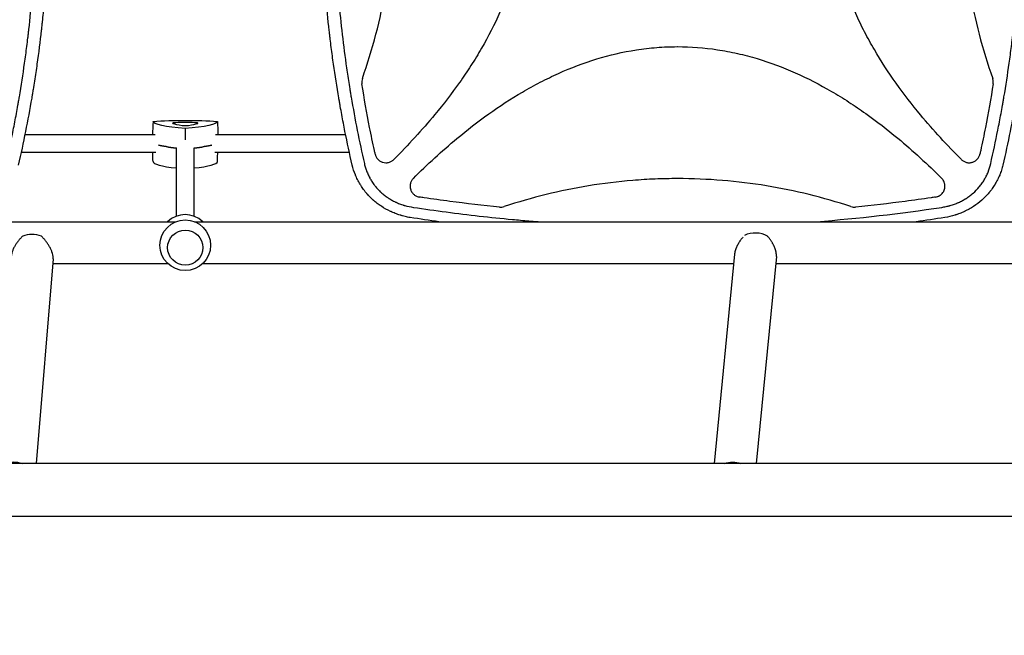
# Model space of a CAD drawing. Units: millimetres. Extents: x -6762 to 7620, y -8474 to 7315.
# Drawn here: x 1949 to 2844, y -132 to 428 of the extents above; entities that cross this region are included whole.
import ezdxf

# ---------------------------------------------------------------- set-up
doc = ezdxf.new("R2010")
doc.units = ezdxf.units.MM
doc.header["$LTSCALE"] = 20
doc.linetypes.add('HIDDEN', pattern=[9.525, 6.35, -3.175])
doc.layers.add('2d', color=230, linetype='Continuous')
doc.layers.add('EN-Free_Space_Hatch', color=10, linetype='HIDDEN')

msp = doc.modelspace()

# ---------------------------------------------------------------- hatches: boundary and pattern name
at = {"layer": 'EN-Free_Space_Hatch'}
h = msp.add_hatch(dxfattribs=at)
h.set_pattern_fill('ANSI31', color=256, scale=100)
h.set_pattern_definition([(315, (3552.1, 5297.85), (224.5064, 224.5064), [])])
edge = h.paths.add_edge_path()
edge.add_line((5552.09, 5297.85), (5552.09, 1082))
edge.add_arc((4552.09, 1082), 1000, 180, 360, ccw=False)
edge.add_line((3552.09, 1082), (3552.09, 5297.85))
edge.add_arc((4552.09, 5297.85), 1000, 0, 180, ccw=False)
edge = h.paths.add_edge_path()
edge.add_arc((5247.81, -714.02), 500, 0, 360)
edge = h.paths.add_edge_path()
edge.add_line((408.24, 213.76), (1433.83, -1565.47))
edge.add_arc((567.81, -2065.47), 1000, -146.94239, 30, ccw=False)
edge.add_line((-270.32, -2610.95), (-1323.81, -786.24))
edge.add_arc((-457.79, -286.24), 1000, 30, 210, ccw=False)
edge = h.paths.add_edge_path()
edge.add_line((-3984.82, -2738.75), (-5818.62, -5914.99))
edge.add_arc((-4952.6, -6414.99), 1000, 150, 330)
edge.add_line((-4086.57, -6914.99), (-2252.77, -3738.75))
edge.add_line((-2252.77, -3738.75), (-3984.82, -2738.75))

# ---------------------------------------------------------------- linework, layer by layer
at = {"layer": '2d'}
for p, q in [((2071.67, 323), (1953.22, 323)), ((2244.87, 323), (2126.42, 323)), ((2256.24, 323), (2256.24, 323)), ((2350.12, 323), (2350.12, 323)), ((2742.97, 323), (2742.97, 323)), ((2072.27, 307), (1949.85, 307)), ((2069.51, 305.69), (2069.46, 307)), ((2091.04, 249.02), (2091.04, 311.29)), ((2107.04, 249.02), (2107.04, 311.29)), ((2248.23, 307), (2125.82, 307)), ((2128.58, 305.69), (2128.63, 307)), ((2259.6, 307), (2259.6, 307)), ((2331.41, 307), (2331.4, 307)), ((2761.69, 307), (2761.68, 307)), ((2316.53, 293.25), (2316.53, 293.24)), ((2776.56, 293.25), (2776.56, 293.24)), ((1495.83, 244), (2090.77, 244)), ((2107.32, 244), (2985.77, 244)), ((1979, 210.07), (1963.61, 24.15)), ((1978.66, 206), (2083.06, 206)), ((2115.03, 206), (2597.54, 206)), ((2598.37, 214.51), (2579.69, 24.15)), ((2636.35, 212.36), (2617.87, 24.15)), ((2635.72, 206), (2978.06, 206)), ((3862.32, 24.15), (1230.77, 24.15)), ((3862.32, -24.15), (1230.77, -24.15))]:
    msp.add_line(p, q, dxfattribs=at)
msp.add_circle((2099.04, 222.54), 23, dxfattribs=at)
msp.add_arc((2099.04, 227.46), 23, 45.98085, 134.01915, dxfattribs=at)
at = {"layer": '2d', "extrusion": (0, 0, -1)}
for centre, major_axis, ratio, start_param, end_param in [((2099.04, 328.54), (59.29, 0), 0.12793, -2.087437, -1.054155), ((2129.04, 335.19), (-59.29, 0), 0.12793, -1.04024, -0.006958), ((2069.04, 335.19), (59.29, 0), 0.12793, 0.006958, 1.04024), ((2129.04, 316.92), (-59.93, 0), 0.12793, -0.883989, -0.436099), ((2069.04, 316.92), (-59.93, 0), 0.12793, -2.705494, -2.257603), ((1943.47, 11.2), (18.94, -1.57), 0.750095, -2.117847, -1.243551), ((2597.4, 10.1), (18.91, -1.86), 0.802074, -2.097193, -1.28791)]:
    msp.add_ellipse(centre, major_axis=major_axis, ratio=ratio, start_param=start_param, end_param=end_param, dxfattribs=at)
at = {"layer": '2d'}
for centre, major_axis, ratio, start_param, end_param in [((2091.43, 333.53), (-3.91, 0), 0.12793, -1.337939, 0.290741), ((2123.04, 334.74), (-36.91, 0), 0.12793, 0.290741, 0.756456), ((2099.04, 329.42), (-36.91, 0), 0.12793, -1.803654, -1.337939), ((2099.04, 331.84), (3.91, 0), 0.12793, -2.385136, -0.756456), ((2075.04, 334.74), (36.91, 0), 0.12793, -0.756456, -0.290741), ((2106.66, 333.53), (3.91, 0), 0.12793, -0.290741, 1.337939), ((2129.04, 316.92), (59.93, 0), 0.12793, -2.705494, -2.257603), ((2069.04, 316.92), (59.93, 0), 0.12793, -0.883989, -0.436099), ((2129.04, 298.65), (-59.29, 0), 0.12793, 0.006958, 0.875061), ((2069.04, 298.65), (59.29, 0), 0.12793, -0.875061, -0.006958), ((1960.6, 218.12), (-18.94, 1.57), 0.750095, -1.923848, -0.997939), ((2617.85, 218.43), (-18.91, 1.86), 0.802074, -2.083355, -0.911431)]:
    msp.add_ellipse(centre, major_axis=major_axis, ratio=ratio, start_param=start_param, end_param=end_param, dxfattribs=at)
msp.add_ellipse((2099.04, 220.41), major_axis=(-16, 0), ratio=0.991783, dxfattribs=at)
for points, knots in [([(1936.22, 296.82), (1938.51, 306.9), (1940.66, 316.99), (1943.68, 332.15), (1945.13, 339.74), (1946.73, 348.61), (1947.51, 353.04), (1947.89, 355.26), (1948.05, 356.21), (1948.16, 356.85), (1948.22, 357.16), (1950, 367.67), (1951.58, 377.86), (1953.75, 393.18), (1954.77, 400.85), (1955.87, 409.8), (1956.4, 414.27), (1956.62, 416.19), (1956.77, 417.47), (1956.84, 418.11), (1958.07, 429.01), (1959.08, 439.28), (1960.37, 454.7), (1960.96, 462.41), (1961.56, 471.41), (1961.83, 475.92), (1961.96, 478.17), (1962.02, 479.13), (1962.06, 479.77), (1962.07, 480.1), (1962.66, 490.65), (1963.09, 500.89), (1963.51, 516.25), (1963.66, 523.94), (1963.75, 532.9), (1963.77, 537.38), (1963.77, 539.62), (1963.77, 540.58), (1963.77, 541.23), (1963.77, 541.55), (1963.77, 552.07), (1963.61, 562.27), (1963.17, 577.57), (1962.9, 585.22), (1962.49, 594.14), (1962.25, 598.6), (1962.15, 600.51), (1962.08, 601.79), (1962.04, 602.43), (1961.43, 613.24), (1960.71, 623.4), (1958.98, 643.72), (1957.98, 653.87), (1955.68, 674.16), (1954.39, 684.29), (1952.24, 699.46), (1951.11, 707.05), (1949.71, 715.88), (1948.98, 720.3), (1948.66, 722.2), (1948.45, 723.46), (1948.34, 724.09), (1944.8, 744.94), (1940.79, 765.09), (1936.22, 785.18)], [0, 0, 0, 0, 0.0625, 0.0625, 0.09375, 0.109375, 0.117187, 0.121094, 0.123047, 0.123047, 0.125, 0.125, 0.1875, 0.1875, 0.21875, 0.234375, 0.242187, 0.246094, 0.246094, 0.25, 0.25, 0.3125, 0.3125, 0.34375, 0.359375, 0.367187, 0.371094, 0.373047, 0.373047, 0.375, 0.375, 0.4375, 0.4375, 0.46875, 0.484375, 0.492187, 0.496094, 0.498047, 0.498047, 0.5, 0.5, 0.5625, 0.5625, 0.59375, 0.609375, 0.617187, 0.621094, 0.621094, 0.625, 0.625, 0.6875, 0.6875, 0.75, 0.75, 0.8125, 0.8125, 0.84375, 0.859375, 0.867187, 0.871094, 0.871094, 0.875, 0.875, 1, 1, 1, 1]), ([(1947.28, 786.53), (1949.62, 776.32), (1951.79, 766.15), (1954.83, 750.95), (1955.8, 745.89), (1957.2, 738.32), (1957.89, 734.54), (1958.66, 730.14), (1959.05, 727.93), (1959.24, 726.83), (1959.33, 726.29), (1959.37, 726.05), (1959.4, 725.89), (1959.41, 725.82), (1961.17, 715.51), (1962.76, 705.31), (1964.93, 690.05), (1965.96, 682.43), (1967.07, 673.55), (1967.59, 669.12), (1967.85, 666.91), (1967.98, 665.8), (1968.03, 665.33), (1968.07, 665.01), (1968.09, 664.85), (1969.27, 654.45), (1970.29, 644.22), (1971.6, 628.9), (1972.2, 621.24), (1972.8, 612.32), (1973.08, 607.86), (1973.21, 605.63), (1973.28, 604.52), (1973.3, 604.04), (1973.32, 603.72), (1973.33, 603.57), (1973.93, 593.14), (1974.37, 582.88), (1974.82, 567.49), (1974.98, 559.8), (1975.09, 550.84), (1975.11, 546.35), (1975.12, 544.11), (1975.12, 543.15), (1975.12, 542.51), (1975.12, 542.19), (1975.13, 531.59), (1975, 521.29), (1974.57, 505.84), (1974.39, 500.69), (1973.96, 490.39), (1973.71, 485.23), (1972.85, 469.78), (1972.13, 459.46), (1970.82, 443.96), (1970.11, 436.2), (1969.18, 427.14), (1968.7, 422.61), (1968.45, 420.34), (1968.32, 419.21), (1968.26, 418.64), (1968.23, 418.4), (1968.21, 418.24), (1968.2, 418.16), (1967.04, 407.86), (1965.73, 397.62), (1963.55, 382.21), (1962.4, 374.5), (1960.96, 365.49), (1960.22, 360.98), (1959.84, 358.72), (1959.65, 357.59), (1959.55, 357.03), (1959.51, 356.79), (1959.49, 356.63), (1959.47, 356.54), (1956.02, 336.3), (1951.97, 315.95), (1947.28, 295.47)], [0, 0, 0, 0, 0.0625, 0.0625, 0.09375, 0.09375, 0.109375, 0.117188, 0.121094, 0.123047, 0.124023, 0.124512, 0.124512, 0.125, 0.125, 0.1875, 0.1875, 0.21875, 0.234375, 0.242188, 0.246094, 0.248047, 0.249023, 0.249023, 0.25, 0.25, 0.3125, 0.3125, 0.34375, 0.359375, 0.367188, 0.371094, 0.373047, 0.374023, 0.374023, 0.375, 0.375, 0.4375, 0.4375, 0.46875, 0.484375, 0.492188, 0.496094, 0.498047, 0.498047, 0.5, 0.5, 0.5625, 0.5625, 0.59375, 0.59375, 0.625, 0.625, 0.6875, 0.6875, 0.71875, 0.734375, 0.742188, 0.746094, 0.748047, 0.749023, 0.749512, 0.749512, 0.75, 0.75, 0.8125, 0.8125, 0.84375, 0.859375, 0.867188, 0.871094, 0.873047, 0.874023, 0.874512, 0.874512, 0.875, 0.875, 1, 1, 1, 1]), ([(2261.87, 785.18), (2259.58, 775.1), (2257.43, 765.01), (2254.41, 749.85), (2252.96, 742.26), (2251.36, 733.39), (2250.58, 728.96), (2250.2, 726.74), (2250.04, 725.79), (2249.93, 725.15), (2249.87, 724.84), (2248.09, 714.33), (2246.51, 704.14), (2244.34, 688.82), (2243.32, 681.15), (2242.22, 672.2), (2241.69, 667.73), (2241.47, 665.81), (2241.32, 664.53), (2241.25, 663.89), (2240.02, 652.99), (2239.01, 642.72), (2237.72, 627.3), (2237.13, 619.59), (2236.53, 610.59), (2236.26, 606.08), (2236.12, 603.83), (2236.07, 602.87), (2236.03, 602.23), (2236.02, 601.9), (2235.43, 591.35), (2235, 581.11), (2234.58, 565.75), (2234.43, 558.06), (2234.34, 549.1), (2234.32, 544.62), (2234.32, 542.38), (2234.32, 541.42), (2234.32, 540.77), (2234.32, 540.45), (2234.32, 529.93), (2234.47, 519.73), (2234.92, 504.43), (2235.19, 496.78), (2235.6, 487.86), (2235.83, 483.4), (2235.94, 481.49), (2236.01, 480.21), (2236.04, 479.57), (2236.66, 468.76), (2237.38, 458.6), (2239.11, 438.28), (2240.11, 428.13), (2242.41, 407.84), (2243.7, 397.71), (2245.85, 382.54), (2246.98, 374.95), (2248.38, 366.12), (2249.11, 361.7), (2249.43, 359.8), (2249.64, 358.54), (2249.75, 357.91), (2253.29, 337.06), (2257.3, 316.91), (2261.87, 296.82)], [0, 0, 0, 0, 0.0625, 0.0625, 0.09375, 0.109375, 0.117187, 0.121094, 0.123047, 0.123047, 0.125, 0.125, 0.1875, 0.1875, 0.21875, 0.234375, 0.242187, 0.246094, 0.246094, 0.25, 0.25, 0.3125, 0.3125, 0.34375, 0.359375, 0.367187, 0.371094, 0.373047, 0.373047, 0.375, 0.375, 0.4375, 0.4375, 0.46875, 0.484375, 0.492187, 0.496094, 0.498047, 0.498047, 0.5, 0.5, 0.5625, 0.5625, 0.59375, 0.609375, 0.617187, 0.621094, 0.621094, 0.625, 0.625, 0.6875, 0.6875, 0.75, 0.75, 0.8125, 0.8125, 0.84375, 0.859375, 0.867187, 0.871094, 0.871094, 0.875, 0.875, 1, 1, 1, 1]), ([(2288.56, 781.48), (2301.56, 768.47), (2313.96, 755.01), (2341.12, 722.32), (2355.33, 702.67), (2370.72, 676.31), (2373.68, 670.95), (2379.33, 660.02), (2382.04, 654.43), (2389.61, 637.51), (2393.97, 626.02), (2401.11, 602.58), (2403.89, 590.63), (2406.74, 572.31), (2407.47, 566.12), (2408.44, 553.82), (2408.69, 547.69), (2408.73, 529.32), (2407.82, 517.13), (2405.1, 498.94), (2403.97, 492.88), (2401.25, 480.8), (2399.67, 474.8), (2390.83, 445.3), (2380.73, 423.03), (2365.32, 396.39), (2362.09, 391.12), (2355.4, 380.74), (2351.94, 375.64), (2341.29, 360.59), (2333.79, 350.88), (2314.18, 327.23), (2301.66, 313.63), (2288.56, 300.52)], [0.0309809, 0.0309809, 0.0309809, 0.0309809, 0.125, 0.125, 0.25, 0.25, 0.28125, 0.28125, 0.3125, 0.3125, 0.375, 0.375, 0.4375, 0.4375, 0.46875, 0.46875, 0.5, 0.5, 0.5625, 0.5625, 0.59375, 0.59375, 0.625, 0.625, 0.75, 0.75, 0.78125, 0.78125, 0.8125, 0.8125, 0.875, 0.875, 0.9692402, 0.9692402, 0.9692402, 0.9692402]), ([(2804.53, 300.52), (2791.52, 313.54), (2779.11, 327.01), (2751.94, 359.71), (2737.74, 379.36), (2722.35, 405.72), (2719.39, 411.09), (2713.74, 422.02), (2711.04, 427.6), (2703.46, 444.52), (2699.11, 456.01), (2691.97, 479.45), (2689.19, 491.41), (2686.34, 509.73), (2685.62, 515.92), (2684.65, 528.22), (2684.4, 534.35), (2684.36, 552.72), (2685.27, 564.9), (2687.99, 583.1), (2689.13, 589.16), (2691.85, 601.23), (2693.43, 607.24), (2702.27, 636.73), (2712.38, 659.01), (2727.79, 685.64), (2731.02, 690.92), (2737.71, 701.3), (2741.17, 706.4), (2751.83, 721.45), (2759.32, 731.15), (2778.92, 754.79), (2791.44, 768.38), (2804.53, 781.48)], [0.0309115, 0.0309115, 0.0309115, 0.0309115, 0.125, 0.125, 0.25, 0.25, 0.28125, 0.28125, 0.3125, 0.3125, 0.375, 0.375, 0.4375, 0.4375, 0.46875, 0.46875, 0.5, 0.5, 0.5625, 0.5625, 0.59375, 0.59375, 0.625, 0.625, 0.75, 0.75, 0.78125, 0.78125, 0.8125, 0.8125, 0.875, 0.875, 0.9691711, 0.9691711, 0.9691711, 0.9691711]), ([(2831.22, 296.82), (2833.51, 306.9), (2835.66, 316.99), (2838.68, 332.15), (2840.13, 339.74), (2841.73, 348.61), (2842.51, 353.04), (2842.89, 355.26), (2843.05, 356.21), (2843.16, 356.85), (2843.22, 357.16), (2845, 367.67), (2846.58, 377.86), (2848.75, 393.18), (2849.77, 400.85), (2850.87, 409.8), (2851.4, 414.27), (2851.62, 416.19), (2851.77, 417.47), (2851.84, 418.11), (2853.07, 429.01), (2854.08, 439.28), (2855.37, 454.7), (2855.96, 462.41), (2856.56, 471.41), (2856.83, 475.92), (2856.96, 478.17), (2857.02, 479.13), (2857.06, 479.77), (2857.07, 480.1), (2857.66, 490.65), (2858.09, 500.89), (2858.51, 516.25), (2858.66, 523.94), (2858.75, 532.9), (2858.77, 537.38), (2858.77, 539.62), (2858.77, 540.58), (2858.77, 541.23), (2858.77, 541.55), (2858.77, 552.07), (2858.61, 562.27), (2858.17, 577.57), (2857.9, 585.22), (2857.49, 594.14), (2857.25, 598.6), (2857.15, 600.51), (2857.08, 601.79), (2857.04, 602.43), (2856.43, 613.24), (2855.71, 623.4), (2853.98, 643.72), (2852.98, 653.87), (2850.68, 674.16), (2849.39, 684.29), (2847.24, 699.46), (2846.11, 707.05), (2844.71, 715.88), (2843.98, 720.3), (2843.66, 722.2), (2843.45, 723.46), (2843.34, 724.09), (2839.8, 744.94), (2835.79, 765.09), (2831.22, 785.18)], [0, 0, 0, 0, 0.0625, 0.0625, 0.09375, 0.109375, 0.117187, 0.121094, 0.123047, 0.123047, 0.125, 0.125, 0.1875, 0.1875, 0.21875, 0.234375, 0.242187, 0.246094, 0.246094, 0.25, 0.25, 0.3125, 0.3125, 0.34375, 0.359375, 0.367187, 0.371094, 0.373047, 0.373047, 0.375, 0.375, 0.4375, 0.4375, 0.46875, 0.484375, 0.492187, 0.496094, 0.498047, 0.498047, 0.5, 0.5, 0.5625, 0.5625, 0.59375, 0.609375, 0.617187, 0.621094, 0.621094, 0.625, 0.625, 0.6875, 0.6875, 0.75, 0.75, 0.8125, 0.8125, 0.84375, 0.859375, 0.867187, 0.871094, 0.871094, 0.875, 0.875, 1, 1, 1, 1]), ([(2842.28, 786.53), (2844.62, 776.32), (2846.79, 766.15), (2849.83, 750.95), (2850.8, 745.89), (2852.2, 738.32), (2852.89, 734.54), (2853.66, 730.14), (2854.05, 727.93), (2854.24, 726.83), (2854.33, 726.29), (2854.37, 726.05), (2854.4, 725.89), (2854.41, 725.82), (2856.17, 715.51), (2857.76, 705.31), (2859.93, 690.05), (2860.96, 682.43), (2862.07, 673.55), (2862.59, 669.12), (2862.85, 666.91), (2862.98, 665.8), (2863.03, 665.33), (2863.07, 665.01), (2863.09, 664.85), (2864.27, 654.45), (2865.29, 644.22), (2866.6, 628.9), (2867.2, 621.24), (2867.8, 612.32), (2868.08, 607.86), (2868.21, 605.63), (2868.28, 604.52), (2868.3, 604.04), (2868.32, 603.72), (2868.33, 603.57), (2868.93, 593.14), (2869.37, 582.88), (2869.82, 567.49), (2869.98, 559.8), (2870.09, 550.84), (2870.11, 546.35), (2870.12, 544.11), (2870.12, 543.15), (2870.12, 542.51), (2870.12, 542.19), (2870.13, 531.59), (2870, 521.29), (2869.57, 505.84), (2869.39, 500.69), (2868.96, 490.39), (2868.71, 485.23), (2867.85, 469.78), (2867.13, 459.46), (2865.82, 443.96), (2865.11, 436.2), (2864.18, 427.14), (2863.7, 422.61), (2863.45, 420.34), (2863.32, 419.21), (2863.26, 418.64), (2863.23, 418.4), (2863.21, 418.24), (2863.2, 418.16), (2862.04, 407.86), (2860.73, 397.62), (2858.55, 382.21), (2857.4, 374.5), (2855.96, 365.49), (2855.22, 360.98), (2854.84, 358.72), (2854.65, 357.59), (2854.55, 357.03), (2854.51, 356.79), (2854.49, 356.63), (2854.47, 356.54), (2851.02, 336.3), (2846.97, 315.95), (2842.28, 295.47)], [0, 0, 0, 0, 0.0625, 0.0625, 0.09375, 0.09375, 0.109375, 0.117188, 0.121094, 0.123047, 0.124023, 0.124512, 0.124512, 0.125, 0.125, 0.1875, 0.1875, 0.21875, 0.234375, 0.242188, 0.246094, 0.248047, 0.249023, 0.249023, 0.25, 0.25, 0.3125, 0.3125, 0.34375, 0.359375, 0.367188, 0.371094, 0.373047, 0.374023, 0.374023, 0.375, 0.375, 0.4375, 0.4375, 0.46875, 0.484375, 0.492188, 0.496094, 0.498047, 0.498047, 0.5, 0.5, 0.5625, 0.5625, 0.59375, 0.59375, 0.625, 0.625, 0.6875, 0.6875, 0.71875, 0.734375, 0.742188, 0.746094, 0.748047, 0.749023, 0.749512, 0.749512, 0.75, 0.75, 0.8125, 0.8125, 0.84375, 0.859375, 0.867188, 0.871094, 0.873047, 0.874023, 0.874512, 0.874512, 0.875, 0.875, 1, 1, 1, 1]), ([(2260.07, 374.24), (2269.47, 400.81), (2276.51, 427.79), (2283.74, 469.29), (2285.59, 483.5), (2287.46, 504.99), (2287.92, 512.17), (2288.55, 526.61), (2288.7, 533.86), (2288.7, 570.12), (2286.18, 598.7), (2276.5, 654.23), (2269.47, 681.2), (2260.07, 707.76)], [0.0072419, 0.0072419, 0.0072419, 0.0072419, 0.25, 0.25, 0.375, 0.375, 0.4375, 0.4375, 0.5, 0.5, 0.75, 0.75, 0.992758, 0.992758, 0.992758, 0.992758]), ([(2833.02, 707.76), (2823.62, 681.19), (2816.58, 654.21), (2809.35, 612.71), (2807.5, 598.5), (2805.63, 577.01), (2805.17, 569.83), (2804.54, 555.39), (2804.39, 548.14), (2804.39, 511.88), (2806.91, 483.3), (2816.59, 427.77), (2823.62, 400.8), (2833.02, 374.24)], [0.0072419, 0.0072419, 0.0072419, 0.0072419, 0.25, 0.25, 0.375, 0.375, 0.4375, 0.4375, 0.5, 0.5, 0.75, 0.75, 0.992758, 0.992758, 0.992758, 0.992758]), ([(2250.81, 295.47), (2248.47, 305.71), (2246.28, 315.92), (2243.24, 331.18), (2242.26, 336.25), (2240.86, 343.85), (2240.17, 347.64), (2239.39, 352.06), (2239.01, 354.27), (2238.85, 355.22), (2238.74, 355.85), (2238.68, 356.16), (2236.88, 366.74), (2235.28, 376.97), (2233.11, 392.29), (2232.08, 399.94), (2230.98, 408.84), (2230.45, 413.29), (2230.23, 415.2), (2230.08, 416.47), (2230.01, 417.1), (2228.77, 428.02), (2227.75, 438.28), (2226.45, 453.66), (2225.85, 461.34), (2225.25, 470.3), (2224.97, 474.77), (2224.84, 477.01), (2224.78, 477.96), (2224.75, 478.6), (2224.73, 478.92), (2224.13, 489.54), (2223.69, 499.84), (2223.26, 515.28), (2223.09, 523), (2223, 532), (2222.98, 535.86), (2222.97, 538.43), (2222.96, 539.71), (2222.96, 541)], [0, 0, 0, 0, 0.0627205, 0.0627205, 0.0940808, 0.0940808, 0.1097609, 0.117601, 0.121521, 0.123481, 0.123481, 0.125441, 0.125441, 0.1881616, 0.1881616, 0.2195218, 0.235202, 0.243042, 0.2469621, 0.2469621, 0.2508821, 0.2508821, 0.3136026, 0.3136026, 0.3449629, 0.360643, 0.3684831, 0.3724031, 0.3743631, 0.3743631, 0.3763231, 0.3763231, 0.4390437, 0.4390437, 0.4704039, 0.486084, 0.4939241, 0.4939241, 0.5017642, 0.5017642, 0.5017642, 0.5017642]), ([(2306.4, 283.35), (2319.13, 296.05), (2332.29, 308.18), (2364.71, 335.19), (2384.41, 349.48), (2410.85, 364.96), (2416.23, 367.94), (2427.2, 373.63), (2432.8, 376.35), (2449.78, 383.97), (2461.3, 388.35), (2484.83, 395.53), (2496.83, 398.33), (2515.23, 401.2), (2521.44, 401.93), (2533.78, 402.9), (2539.94, 403.14), (2546.23, 403.16), (2546.39, 403.16), (2546.54, 403.16)], [0.0334073, 0.0334073, 0.0334073, 0.0334073, 0.125, 0.125, 0.25, 0.25, 0.28125, 0.28125, 0.3125, 0.3125, 0.375, 0.375, 0.4375, 0.4375, 0.46875, 0.46875, 0.5, 0.5, 0.5007904, 0.5007904, 0.5007904, 0.5007904]), ([(2546.54, 403.16), (2558.68, 403.16), (2570.75, 402.24), (2588.87, 399.51), (2594.95, 398.37), (2607.08, 395.62), (2613.1, 394.03), (2642.68, 385.12), (2665.02, 374.94), (2691.74, 359.42), (2697.04, 356.16), (2707.44, 349.43), (2712.55, 345.96), (2727.63, 335.24), (2737.35, 327.71), (2760.64, 308.33), (2773.9, 296.11), (2786.69, 283.35)], [0.5007904, 0.5007904, 0.5007904, 0.5007904, 0.5625, 0.5625, 0.59375, 0.59375, 0.625, 0.625, 0.75, 0.75, 0.78125, 0.78125, 0.8125, 0.8125, 0.875, 0.875, 0.9665505, 0.9665505, 0.9665505, 0.9665505]), ([(2260.07, 374.24), (2259.79, 373.45), (2259.62, 372.65), (2259.5, 371.41), (2259.49, 370.99), (2259.52, 370.16), (2259.56, 369.75), (2259.62, 369.33)], [0, 0, 0, 0, 0.002471783, 0.002471783, 0.003707675, 0.003707675, 0.004943566, 0.004943566, 0.004943566, 0.004943566]), ([(2271.72, 305.44), (2271.48, 306.54), (2271.23, 307.64), (2269.48, 315.71), (2268.04, 322.69), (2264.08, 342.86), (2261.73, 356.07), (2259.62, 369.33)], [0.210503, 0.210503, 0.210503, 0.210503, 0.25, 0.25, 0.5, 0.5, 0.9701233, 0.9701233, 0.9701233, 0.9701233]), ([(2833.47, 369.33), (2831.36, 356.07), (2829.01, 342.86), (2825.05, 322.69), (2823.6, 315.71), (2821.86, 307.64), (2821.61, 306.54), (2821.37, 305.44)], [0.0298766, 0.0298766, 0.0298766, 0.0298766, 0.5, 0.5, 0.75, 0.75, 0.789471, 0.789471, 0.789471, 0.789471]), ([(2833.59, 370.9), (2833.59, 371.47), (2833.54, 372.03), (2833.35, 373.15), (2833.21, 373.7), (2833.02, 374.24)], [0.001569516, 0.001569516, 0.001569516, 0.001569516, 0.003256582, 0.003256582, 0.004943648, 0.004943648, 0.004943648, 0.004943648]), ([(2271.72, 305.44), (2271.91, 304.56), (2272.22, 303.72), (2272.84, 302.54), (2273.08, 302.15), (2273.59, 301.43), (2273.87, 301.09), (2274.48, 300.44), (2274.8, 300.13), (2275.5, 299.57), (2275.86, 299.31), (2276.61, 298.84), (2277.01, 298.63), (2277.82, 298.27), (2278.24, 298.12), (2279.52, 297.74), (2280.4, 297.61), (2281.74, 297.58), (2282.19, 297.6), (2283.08, 297.71), (2283.51, 297.79), (2284.38, 298), (2284.8, 298.14), (2285.64, 298.48), (2286.04, 298.67), (2286.81, 299.11), (2287.18, 299.36), (2287.9, 299.9), (2288.24, 300.2), (2288.56, 300.52)], [0, 0, 0, 0, 0.00267016, 0.00267016, 0.00400525, 0.00400525, 0.00534033, 0.00534033, 0.00667541, 0.00667541, 0.00801049, 0.00801049, 0.00934557, 0.00934557, 0.01068066, 0.01068066, 0.01335082, 0.01335082, 0.0146859, 0.0146859, 0.01602099, 0.01602099, 0.01735607, 0.01735607, 0.01869115, 0.01869115, 0.02002623, 0.02002623, 0.02136131, 0.02136131, 0.02136131, 0.02136131]), ([(2804.53, 300.52), (2805.17, 299.88), (2805.88, 299.34), (2807.04, 298.68), (2807.45, 298.48), (2808.28, 298.15), (2808.7, 298.01), (2809.56, 297.79), (2810, 297.71), (2810.89, 297.6), (2811.34, 297.58), (2812.23, 297.6), (2812.67, 297.63), (2813.55, 297.77), (2813.99, 297.87), (2815.27, 298.24), (2816.08, 298.6), (2817.23, 299.31), (2817.59, 299.56), (2818.28, 300.13), (2818.6, 300.43), (2819.21, 301.08), (2819.49, 301.43), (2820.01, 302.15), (2820.24, 302.53), (2820.66, 303.31), (2820.84, 303.72), (2821.15, 304.56), (2821.27, 305), (2821.37, 305.44)], [0, 0, 0, 0, 0.0026702, 0.0026702, 0.0040053, 0.0040053, 0.0053404, 0.0053404, 0.00667551, 0.00667551, 0.00801061, 0.00801061, 0.00934571, 0.00934571, 0.01068081, 0.01068081, 0.01335101, 0.01335101, 0.01468611, 0.01468611, 0.01602121, 0.01602121, 0.01735632, 0.01735632, 0.01869142, 0.01869142, 0.02002652, 0.02002652, 0.02136162, 0.02136162, 0.02136162, 0.02136162]), ([(2303.57, 247.71), (2301.99, 247.98), (2300.44, 248.3), (2298.17, 248.85), (2297.42, 249.05), (2296.3, 249.35), (2295.75, 249.51), (2295.11, 249.7), (2294.79, 249.8), (2294.63, 249.85), (2294.56, 249.87), (2294.51, 249.89), (2294.49, 249.89), (2292.94, 250.38), (2291.44, 250.9), (2289.24, 251.75), (2288.52, 252.04), (2287.45, 252.5), (2286.92, 252.73), (2286.3, 253.01), (2286, 253.15), (2285.84, 253.22), (2285.78, 253.25), (2285.73, 253.27), (2285.71, 253.28), (2282.75, 254.67), (2279.96, 256.23), (2276.02, 258.82), (2274.75, 259.72), (2272.91, 261.13), (2272.31, 261.61), (2271.42, 262.34), (2270.98, 262.71), (2270.47, 263.15), (2270.22, 263.37), (2270.11, 263.46), (2270.04, 263.53), (2270.01, 263.56), (2268.78, 264.64), (2267.64, 265.73), (2266, 267.43), (2265.47, 268), (2264.68, 268.87), (2264.3, 269.31), (2263.85, 269.83), (2263.66, 270.05), (2263.54, 270.2), (2263.48, 270.28), (2262.4, 271.57), (2261.43, 272.83), (2260.06, 274.76), (2259.39, 275.74), (2258.76, 276.74), (2258.34, 277.4), (2258.13, 277.74), (2257.12, 279.42), (2256.37, 280.8), (2255.31, 282.91), (2254.8, 283.98), (2254.24, 285.24), (2253.97, 285.87), (2253.86, 286.14), (2253.78, 286.33), (2253.75, 286.42), (2252.53, 289.39), (2251.56, 292.39), (2250.81, 295.47)], [0, 0, 0, 0, 0.0625, 0.0625, 0.09375, 0.09375, 0.109375, 0.117187, 0.121094, 0.123047, 0.124023, 0.124023, 0.125, 0.125, 0.1875, 0.1875, 0.21875, 0.21875, 0.234375, 0.242188, 0.246094, 0.248047, 0.249023, 0.249023, 0.25, 0.25, 0.375, 0.375, 0.4375, 0.4375, 0.46875, 0.46875, 0.484375, 0.492187, 0.496094, 0.498047, 0.498047, 0.5, 0.5, 0.5625, 0.5625, 0.59375, 0.59375, 0.609375, 0.617187, 0.621094, 0.621094, 0.625, 0.625, 0.6875, 0.6875, 0.71875, 0.734375, 0.734375, 0.75, 0.75, 0.8125, 0.8125, 0.84375, 0.859375, 0.867187, 0.871094, 0.871094, 0.875, 0.875, 1, 1, 1, 1]), ([(2261.87, 296.82), (2262.17, 295.51), (2262.69, 293.58), (2263.42, 291.38), (2263.81, 290.29), (2263.99, 289.83), (2264.11, 289.52), (2264.17, 289.37), (2264.72, 287.97), (2265.52, 286.16), (2266.58, 284.1), (2267.06, 283.23), (2267.39, 282.65), (2267.55, 282.37), (2268.4, 280.94), (2269.48, 279.27), (2270.86, 277.4), (2271.57, 276.49), (2271.89, 276.1), (2272.1, 275.84), (2272.21, 275.71), (2273.15, 274.57), (2274.47, 273.11), (2276.12, 271.49), (2276.85, 270.81), (2277.34, 270.37), (2277.58, 270.15), (2278.82, 269.06), (2280.36, 267.81), (2282.25, 266.46), (2283.22, 265.81), (2283.7, 265.49), (2283.92, 265.35), (2284.06, 265.26), (2284.13, 265.22), (2285.3, 264.47), (2287, 263.48), (2289.05, 262.42), (2290.1, 261.92), (2290.55, 261.71), (2290.85, 261.58), (2291.01, 261.51), (2292.36, 260.9), (2294.19, 260.16), (2296.39, 259.4), (2297.5, 259.05), (2298.06, 258.88), (2298.3, 258.81), (2298.47, 258.76), (2298.55, 258.74), (2301.15, 257.99), (2303.74, 257.42), (2306.39, 257.02)], [0, 0, 0, 0, 0.0625, 0.09375, 0.109375, 0.117187, 0.117187, 0.125, 0.125, 0.1875, 0.21875, 0.234375, 0.234375, 0.25, 0.25, 0.3125, 0.34375, 0.359375, 0.367187, 0.367187, 0.375, 0.375, 0.4375, 0.46875, 0.484375, 0.484375, 0.5, 0.5, 0.5625, 0.59375, 0.609375, 0.617188, 0.621094, 0.621094, 0.625, 0.625, 0.6875, 0.71875, 0.734375, 0.742188, 0.742188, 0.75, 0.75, 0.8125, 0.84375, 0.859375, 0.867188, 0.871094, 0.871094, 0.875, 0.875, 1, 1, 1, 1]), ([(2786.7, 257.02), (2788.02, 257.22), (2789.98, 257.58), (2792.22, 258.11), (2793.33, 258.4), (2793.89, 258.55), (2794.12, 258.62), (2794.28, 258.66), (2794.36, 258.69), (2795.72, 259.08), (2797.6, 259.69), (2799.75, 260.51), (2800.81, 260.95), (2801.33, 261.18), (2801.56, 261.27), (2801.71, 261.34), (2801.78, 261.37), (2803.08, 261.95), (2804.87, 262.83), (2806.89, 263.96), (2807.74, 264.46), (2808.31, 264.8), (2808.59, 264.98), (2809.98, 265.86), (2811.61, 266.98), (2813.42, 268.39), (2814.31, 269.12), (2814.75, 269.49), (2814.93, 269.65), (2815.06, 269.76), (2815.12, 269.81), (2817.19, 271.61), (2819.04, 273.51), (2821.59, 276.56), (2822.4, 277.61), (2823.93, 279.76), (2824.65, 280.87), (2826, 283.15), (2826.63, 284.31), (2827.8, 286.69), (2828.34, 287.91), (2829.82, 291.62), (2830.62, 294.18), (2831.22, 296.82)], [0, 0, 0, 0, 0.0625, 0.09375, 0.109375, 0.117187, 0.121094, 0.121094, 0.125, 0.125, 0.1875, 0.21875, 0.234375, 0.242187, 0.246094, 0.246094, 0.25, 0.25, 0.3125, 0.34375, 0.359375, 0.359375, 0.375, 0.375, 0.4375, 0.46875, 0.484375, 0.492187, 0.496094, 0.496094, 0.5, 0.5, 0.625, 0.625, 0.6875, 0.6875, 0.75, 0.75, 0.8125, 0.8125, 0.875, 0.875, 1, 1, 1, 1]), ([(2842.28, 295.47), (2841.9, 293.91), (2841.47, 292.38), (2840.73, 290.12), (2840.35, 289), (2839.93, 287.89), (2839.64, 287.16), (2839.5, 286.8), (2838.75, 284.97), (2838.09, 283.53), (2836.68, 280.72), (2835.92, 279.34), (2834.3, 276.65), (2833.44, 275.33), (2832.07, 273.41), (2831.36, 272.46), (2830.51, 271.37), (2830.14, 270.91), (2829.89, 270.61), (2829.76, 270.45), (2828.63, 269.1), (2827.58, 267.93), (2825.92, 266.23), (2825.36, 265.67), (2824.5, 264.85), (2824.06, 264.44), (2823.55, 263.97), (2823.29, 263.74), (2823.16, 263.62), (2823.1, 263.57), (2823.07, 263.54), (2823.05, 263.52), (2820.75, 261.49), (2818.29, 259.61), (2814.35, 257.03), (2813, 256.22), (2810.91, 255.05), (2810.2, 254.68), (2809.13, 254.13), (2808.59, 253.86), (2807.95, 253.55), (2807.63, 253.4), (2807.47, 253.33), (2807.4, 253.29), (2807.36, 253.27), (2807.33, 253.26), (2805.93, 252.61), (2804.51, 252), (2802.33, 251.16), (2801.59, 250.89), (2800.48, 250.5), (2799.92, 250.31), (2799.26, 250.1), (2798.93, 249.99), (2798.76, 249.94), (2798.69, 249.92), (2798.64, 249.91), (2798.62, 249.9), (2795.7, 248.99), (2792.67, 248.25), (2789.52, 247.71)], [0, 0, 0, 0, 0.0625, 0.0625, 0.09375, 0.109375, 0.109375, 0.125, 0.125, 0.1875, 0.1875, 0.25, 0.25, 0.3125, 0.3125, 0.34375, 0.359375, 0.367187, 0.367187, 0.375, 0.375, 0.4375, 0.4375, 0.46875, 0.46875, 0.484375, 0.492187, 0.496094, 0.498047, 0.499023, 0.499023, 0.5, 0.5, 0.625, 0.625, 0.6875, 0.6875, 0.71875, 0.71875, 0.734375, 0.742187, 0.746094, 0.748047, 0.749023, 0.749023, 0.75, 0.75, 0.8125, 0.8125, 0.84375, 0.84375, 0.859375, 0.867187, 0.871094, 0.873047, 0.874023, 0.874023, 0.875, 0.875, 1, 1, 1, 1]), ([(2306.4, 283.35), (2305.74, 282.69), (2305.18, 281.95), (2304.51, 280.75), (2304.31, 280.32), (2303.97, 279.46), (2303.84, 279.02), (2303.63, 278.13), (2303.55, 277.67), (2303.46, 276.75), (2303.45, 276.29), (2303.49, 275.37), (2303.54, 274.92), (2303.67, 274.24), (2303.72, 274.01), (2303.83, 273.56), (2303.9, 273.34), (2304.11, 272.69), (2304.29, 272.26), (2304.59, 271.65), (2304.7, 271.44), (2304.93, 271.04), (2305.05, 270.85), (2305.7, 269.89), (2306.31, 269.21), (2307.37, 268.32), (2307.75, 268.05), (2308.52, 267.56), (2308.92, 267.35), (2309.76, 266.97), (2310.19, 266.81), (2311.08, 266.54), (2311.53, 266.44), (2311.99, 266.38)], [0, 0, 0, 0, 0.00275472, 0.00275472, 0.00413207, 0.00413207, 0.00550943, 0.00550943, 0.00688679, 0.00688679, 0.00826415, 0.00826415, 0.00964151, 0.00964151, 0.01033019, 0.01033019, 0.01101886, 0.01101886, 0.01239622, 0.01239622, 0.0130849, 0.0130849, 0.01377358, 0.01377358, 0.0165283, 0.0165283, 0.01790566, 0.01790566, 0.01928301, 0.01928301, 0.02066037, 0.02066037, 0.02203773, 0.02203773, 0.02203773, 0.02203773]), ([(2546.54, 283.16), (2539.77, 283.16), (2532.98, 283.02), (2519.44, 282.47), (2512.66, 282.05), (2492.41, 280.4), (2479, 278.76), (2439.75, 272.33), (2414.16, 266.05), (2388.93, 257.67)], [0.5004316, 0.5004316, 0.5004316, 0.5004316, 0.5625, 0.5625, 0.625, 0.625, 0.75, 0.75, 0.9934911, 0.9934911, 0.9934911, 0.9934911]), ([(2704.16, 257.67), (2678.93, 266.05), (2653.36, 272.32), (2600.89, 280.92), (2573.97, 283.15), (2546.64, 283.16), (2546.59, 283.16), (2546.54, 283.16)], [0.0065091, 0.0065091, 0.0065091, 0.0065091, 0.25, 0.25, 0.5, 0.5, 0.5004316, 0.5004316, 0.5004316, 0.5004316]), ([(2789.63, 276.27), (2789.63, 276.92), (2789.56, 277.57), (2789.37, 278.53), (2789.29, 278.85), (2789.1, 279.48), (2788.99, 279.79), (2788.62, 280.7), (2788.31, 281.27), (2787.76, 282.09), (2787.57, 282.36), (2787.15, 282.87), (2786.93, 283.11), (2786.69, 283.35)], [0.014221056, 0.014221056, 0.014221056, 0.014221056, 0.016176054, 0.016176054, 0.017153553, 0.017153553, 0.018131052, 0.018131052, 0.020086051, 0.020086051, 0.02106355, 0.02106355, 0.022041049, 0.022041049, 0.022041049, 0.022041049]), ([(2781.09, 266.38), (2781.69, 266.46), (2782.26, 266.6), (2783.1, 266.89), (2783.38, 266.99), (2783.92, 267.23), (2784.19, 267.36), (2784.97, 267.79), (2785.46, 268.12), (2786.15, 268.68), (2786.37, 268.88), (2786.8, 269.29), (2787, 269.51), (2787.59, 270.18), (2787.93, 270.66), (2788.38, 271.43), (2788.52, 271.69), (2788.78, 272.22), (2788.9, 272.5), (2789.21, 273.34), (2789.36, 273.91), (2789.52, 274.78), (2789.56, 275.08), (2789.61, 275.67), (2789.63, 275.97), (2789.63, 276.27)], [0, 0, 0, 0, 0.00177763, 0.00177763, 0.00266645, 0.00266645, 0.00355526, 0.00355526, 0.0053329, 0.0053329, 0.00622171, 0.00622171, 0.00711053, 0.00711053, 0.00888816, 0.00888816, 0.00977698, 0.00977698, 0.01066579, 0.01066579, 0.01244342, 0.01244342, 0.01333224, 0.01333224, 0.01422106, 0.01422106, 0.01422106, 0.01422106]), ([(2384.76, 257.21), (2369.69, 258.75), (2354.66, 260.51), (2331.81, 263.52), (2323.96, 264.61), (2314.75, 265.97), (2313.37, 266.17), (2311.99, 266.38)], [0.0227006, 0.0227006, 0.0227006, 0.0227006, 0.5, 0.5, 0.75, 0.75, 0.794046, 0.794046, 0.794046, 0.794046]), ([(2781.09, 266.38), (2779.73, 266.17), (2778.37, 265.97), (2769.17, 264.62), (2761.32, 263.52), (2738.45, 260.51), (2723.41, 258.75), (2708.33, 257.21)], [0.2065593, 0.2065593, 0.2065593, 0.2065593, 0.25, 0.25, 0.5, 0.5, 0.977316, 0.977316, 0.977316, 0.977316]), ([(2306.39, 257.02), (2326.35, 254.02), (2346.33, 251.39), (2376.35, 248.02), (2386.37, 246.99), (2401.4, 245.58), (2408.92, 244.91), (2416.87, 244.27), (2419.81, 244.03), (2420.24, 244)], [0, 0, 0, 0, 0.125, 0.125, 0.1875, 0.1875, 0.21875, 0.234375, 0.2370549, 0.2370549, 0.2370549, 0.2370549]), ([(2384.76, 257.21), (2385.46, 257.14), (2386.17, 257.14), (2387.56, 257.29), (2388.26, 257.44), (2388.93, 257.67)], [0, 0, 0, 0, 0.002102867, 0.002102867, 0.004205733, 0.004205733, 0.004205733, 0.004205733]), ([(2704.16, 257.67), (2704.83, 257.44), (2705.52, 257.29), (2706.91, 257.14), (2707.63, 257.14), (2708.33, 257.21)], [0, 0, 0, 0, 0.00210285, 0.00210285, 0.0042057, 0.0042057, 0.0042057, 0.0042057]), ([(1951.32, 230.9), (1950.61, 230.24), (1949.93, 229.54), (1948.61, 228.11), (1947.97, 227.36), (1946.75, 225.83), (1946.17, 225.04), (1945.34, 223.81), (1945.06, 223.4), (1944.54, 222.56), (1944.29, 222.13), (1943.57, 220.86), (1943.14, 220), (1942.56, 218.69), (1942.38, 218.25), (1942.06, 217.37), (1941.91, 216.94), (1941.52, 215.64), (1941.33, 214.79), (1941.17, 213.7), (1941.15, 213.45), (1941.12, 213.2)], [0, 0, 0, 0, 0.00293813, 0.00293813, 0.00587626, 0.00587626, 0.00881438, 0.00881438, 0.01028345, 0.01028345, 0.01175251, 0.01175251, 0.01469064, 0.01469064, 0.0161597, 0.0161597, 0.01762877, 0.01762877, 0.02056689, 0.02056689, 0.02146893, 0.02146893, 0.02146893, 0.02146893]), ([(1979, 210.07), (1979.03, 210.53), (1979.04, 211.02), (1978.98, 211.9), (1978.94, 212.28), (1978.82, 213.08), (1978.75, 213.49), (1978.46, 214.73), (1978.21, 215.58), (1977.74, 216.88), (1977.56, 217.32), (1977.19, 218.19), (1976.99, 218.63), (1976.37, 219.94), (1975.91, 220.8), (1974.91, 222.52), (1974.38, 223.36), (1973.27, 224.99), (1972.7, 225.78), (1971.49, 227.33), (1970.87, 228.08), (1969.58, 229.54), (1968.93, 230.23), (1968.25, 230.9)], [0.02146893, 0.02146893, 0.02146893, 0.02146893, 0.02350502, 0.02350502, 0.02497408, 0.02497408, 0.02644315, 0.02644315, 0.02938128, 0.02938128, 0.03085034, 0.03085034, 0.0323194, 0.0323194, 0.03525753, 0.03525753, 0.03819566, 0.03819566, 0.04113379, 0.04113379, 0.04407191, 0.04407191, 0.04701004, 0.04701004, 0.04701004, 0.04701004])]:
    msp.add_open_spline(points, degree=3, knots=knots, dxfattribs=at)
for points in [[(2833.47, 369.33), (2833.55, 369.86), (2833.59, 370.38), (2833.59, 370.9)], [(2069.76, 335.13), (2069.62, 331.09), (2069.47, 327.04), (2069.33, 323)], [(2128.33, 335.13), (2128.47, 331.09), (2128.62, 327.04), (2128.76, 323)], [(2099.04, 328.64), (2099.04, 325.28), (2099.04, 321.92), (2099.04, 318.56)], [(2069.76, 298.6), (2069.68, 300.96), (2069.59, 303.33), (2069.51, 305.69)], [(2128.33, 298.6), (2128.41, 300.96), (2128.5, 303.33), (2128.58, 305.69)], [(2672.85, 244), (2710.9, 246.99), (2748.86, 251.32), (2786.7, 257.02)], [(2329.7, 244), (2320.99, 245.16), (2312.28, 246.4), (2303.57, 247.71)], [(2789.52, 247.71), (2780.81, 246.4), (2772.09, 245.16), (2763.39, 244)]]:
    msp.add_open_spline(points, degree=3, dxfattribs=at)
msp.add_rational_spline([(2605.88, 229.81), (2601.48, 224.56), (2598.83, 219.16), (2598.37, 214.51)], [0.978217133167, 0.9229444861, 0.920962432301, 0.972270971773], degree=3, dxfattribs=at)
msp.add_rational_spline([(2636.35, 212.36), (2636.4, 212.93), (2636.41, 213.52), (2636.38, 214.14), (2636.11, 219.09), (2633.26, 225.05), (2628.42, 230.74)], [0.975157635869, 0.982166805511, 0.990447593554, 1, 0.928242255109, 0.928242255109, 1], degree=3, knots=[6.158521, 6.158521, 6.158521, 6.158521, 6.283185, 6.283185, 6.283185, 7.219668, 7.219668, 7.219668, 7.219668], dxfattribs=at)

doc.saveas('drawing.dxf')
